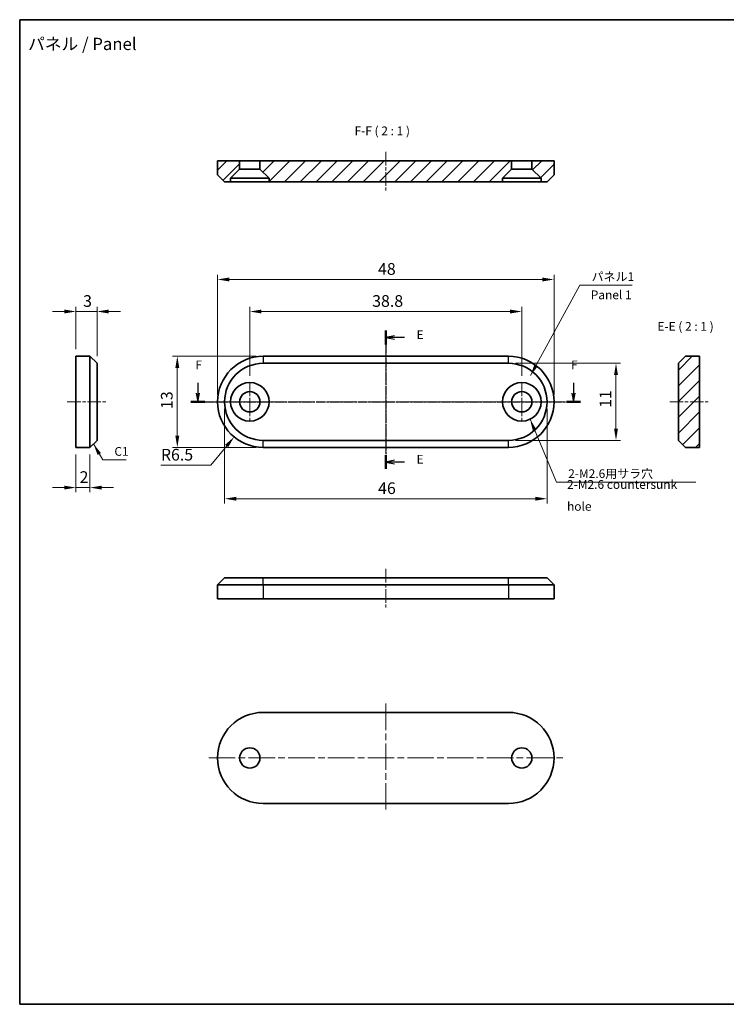
# Model space of a CAD drawing. Units: millimetres. Extents: x 10 to 1278, y 5 to 286.
# Drawn here: x 1082 to 1183, y 5 to 146 of the extents above; entities that cross this region are included whole.
import ezdxf

# ---------------------------------------------------------------- set-up
doc = ezdxf.new("R2010")
doc.units = ezdxf.units.MM
doc.header["$LTSCALE"] = 0.6666666666666666
doc.linetypes.add('CHAIN', pattern=[0.35429999999999995, 0.2362, -0.0295, 0.0591, -0.0295])
doc.layers.get('Defpoints').update_dxf_attribs({"lineweight": 25})
for name, color, linetype, lineweight in [('Border (ISO)', 7, 'Continuous', 35), ('Center Mark (ISO)', 131, 'Continuous', 18), ('Centerline (ISO)', 131, 'Continuous', 18), ('Dimension (ISO)', 7, 'Continuous', 18), ('Hatch (ISO)', 1, 'Continuous', 18), ('Section Line (ISO)', 7, 'CHAIN', 25), ('Symbol (ISO)', 7, 'Continuous', 18), ('Visible (ISO)', 7, 'Continuous', 35), ('Visible Narrow (ISO)', 7, 'Continuous', 25)]:
    doc.layers.add(name, color=color, linetype=linetype, lineweight=lineweight)
doc.styles.add('Note Text (TK)', font='txt')
doc.dimstyles.new('Default - Method 1b (TK)', dxfattribs={"dimscale": 0.6666666666666666, "dimtxt": 2.5, "dimasz": 2.5, "dimexe": 1, "dimexo": 1.499999999999999, "dimgap": 1, "dimtad": 1, "dimtoh": 1, "dimrnd": 1e-08, "dimdsep": 46, "dimtxsty": 'Note Text (TK)', "dimcen": 0.09, "dimdle": 5, "dimclrd": 100, "dimclre": 100, "dimclrt": 7, "dimadec": 1, "dimazin": 1, "dimtfac": 1, "dimtmove": 0, "dimatfit": 3, "dimfxl": 1, "dimtolj": 1, "dimlwd": -1, "dimlwe": -1, "dimarcsym": 0})
doc.dimstyles.new('Default - Method 1b (TK)$7', dxfattribs={"dimscale": 0.6666666666666666, "dimtxt": 2.5, "dimasz": 2.5, "dimexe": 1, "dimexo": 1.499999999999999, "dimgap": 1, "dimtad": 1, "dimtoh": 1, "dimrnd": 1e-08, "dimdsep": 46, "dimtxsty": 'Note Text (TK)', "dimcen": 0.09, "dimdle": 5, "dimclrd": 100, "dimclre": 100, "dimclrt": 7, "dimadec": 1, "dimazin": 1, "dimtfac": 1, "dimtmove": 0, "dimatfit": 3, "dimfxl": 1, "dimtolj": 1, "dimlwd": -1, "dimlwe": -1, "dimarcsym": 0})
pattern_1 = [(45, (1075.083332881821, 1.333333840439403), (-1.122532015133644, 1.122532015133644), [])]

# ---------------------------------------------------------------- blocks, each defined once
blk = doc.blocks.new('図面枠 tk図枠')
at = {"layer": 'Border (ISO)'}
for p, q in [((14.49999999999999, 289), (405.4999999999999, 289)), ((14.49999999999999, 289), (14.50000000000001, 8.000000000000007)), ((14.50000000000001, 8.000000000000007), (405.4999999999999, 8.000000000000007))]:
    blk.add_line(p, q, dxfattribs=at)
blk = doc.blocks.new('2dTransSection4')
at = {"layer": 'Section Line (ISO)', "linetype": 'CHAIN', "ltscale": 16.72607803344726}
blk.add_line((118.9567359840388, 200.2721954342076), (118.9567359840388, 160.789848909498), dxfattribs=at)
at = {"layer": 'Section Line (ISO)', "linetype": 'Continuous', "lineweight": 50}
for p, q in [((118.9567359840388, 200.2721954342076), (118.9567359840388, 196.3461459306777)), ((118.9567359840388, 164.7158984130279), (118.9567359840388, 160.789848909498))]:
    blk.add_line(p, q, dxfattribs=at)
at = {"layer": 'Section Line (ISO)', "linetype": 'Continuous'}
for p, q in [((121.4567359840388, 198.8091706824426), (118.9567359840388, 198.3091706824426)), ((121.4567359840388, 198.3091706824426), (118.9567359840388, 198.3091706824426)), ((118.9567359840388, 198.3091706824426), (121.4567359840388, 197.8091706824426)), ((124.3282782370647, 198.3091706824426), (121.4567359840388, 198.3091706824426)), ((121.4567359840388, 163.252873661263), (118.9567359840388, 162.752873661263)), ((121.4567359840388, 162.752873661263), (118.9567359840388, 162.752873661263)), ((118.9567359840388, 162.752873661263), (121.4567359840388, 162.2528736612629)), ((124.3282782370647, 162.752873661263), (121.4567359840388, 162.752873661263))]:
    blk.add_line(p, q, dxfattribs=at)
at = {"layer": 'Section Line (ISO)', "char_height": 2.5, "attachment_point": 7, "style": 'Note Text (TK)'}
for insert in [(127.7287366803606, 197.0811004419748), (127.7287366803606, 161.5248034207952)]:
    blk.add_mtext('E', dxfattribs=dict(at, insert=insert))
blk = doc.blocks.new('2dTransSection5')
at = {"layer": 'Section Line (ISO)', "linetype": 'Continuous'}
for p, q in [((65.33048886861943, 185.3191846010221), (65.33048886861943, 182.4422914226556)), ((172.5248032906816, 185.3191846010221), (172.5248032906816, 182.4422914226556)), ((64.83048886861943, 182.4422914226556), (65.33048886861943, 179.9422914226556)), ((65.33048886861943, 182.4422914226556), (65.33048886861943, 179.9422914226556)), ((65.33048886861943, 179.9422914226556), (65.83048886861943, 182.4422914226556)), ((172.0248032906815, 182.4422914226556), (172.5248032906816, 179.9422914226556)), ((172.5248032906816, 182.4422914226556), (172.5248032906816, 179.9422914226556)), ((172.5248032906816, 179.9422914226556), (173.0248032906815, 182.4422914226556))]:
    blk.add_line(p, q, dxfattribs=at)
at = {"layer": 'Section Line (ISO)', "linetype": 'CHAIN', "ltscale": 16.8084659576416}
blk.add_line((63.35286902356215, 179.9422914226556), (174.5024231357388, 179.9422914226556), dxfattribs=at)
at = {"layer": 'Section Line (ISO)', "linetype": 'Continuous', "lineweight": 50}
for p, q in [((63.35286902356215, 179.9422914226556), (67.30810871367672, 179.9422914226556)), ((170.5471834456242, 179.9422914226556), (174.5024231357388, 179.9422914226556))]:
    blk.add_line(p, q, dxfattribs=at)
at = {"layer": 'Section Line (ISO)', "char_height": 2.5, "attachment_point": 7, "style": 'Note Text (TK)'}
for insert in [(64.619787916443, 188.4422914226556), (171.8141023385051, 188.4422914226556)]:
    blk.add_mtext('F', dxfattribs=dict(at, insert=insert))
blk = doc.blocks.new('*D70')
at = {"layer": 'Defpoints', "color": 0}
for p in [(1093.361549984944, 104.1924121011628), (1090.361549984944, 97.80447955176724), (1093.361549984944, 96.8044795517672)]:
    blk.add_point(p, dxfattribs=at)
at = {"layer": 'Dimension (ISO)', "color": 100}
for p, q in [((1088.694883318278, 104.1924121011628), (1087.028216651611, 104.1924121011628)), ((1090.361549984944, 98.80447955176723), (1090.361549984944, 104.8590787678294)), ((1090.361549984944, 104.1924121011628), (1093.361549984944, 104.1924121011628)), ((1093.361549984944, 97.8044795517672), (1093.361549984944, 104.8590787678294)), ((1095.028216651611, 104.1924121011628), (1096.694883318278, 104.1924121011628))]:
    blk.add_line(p, q, dxfattribs=at)
for points in [[(1088.694883318278, 104.4701898789405), (1088.694883318278, 103.914634323385), (1090.361549984944, 104.1924121011628)], [(1095.028216651611, 104.4701898789405), (1095.028216651611, 103.914634323385), (1093.361549984944, 104.1924121011628)]]:
    blk.add_solid(points, dxfattribs=at)
at = {"layer": 'Dimension (ISO)', "color": 7, "insert": (1091.37859543949, 105.6924121011628), "char_height": 1.666666666666666, "attachment_point": 4, "style": 'Note Text (TK)'}
blk.add_mtext('\\A1;3', dxfattribs=at)
blk = doc.blocks.new('*D71')
at = {"layer": 'Defpoints', "color": 0}
for p in [(1158.56170087384, 108.7625851281511), (1110.56170087384, 91.30447955176723), (1158.56170087384, 91.30447955176723)]:
    blk.add_point(p, dxfattribs=at)
at = {"layer": 'Dimension (ISO)', "color": 100}
for p, q in [((1110.56170087384, 92.30447955176723), (1110.56170087384, 109.4292517948178)), ((1112.228367540507, 108.7625851281511), (1156.895034207173, 108.7625851281511)), ((1158.56170087384, 92.30447955176723), (1158.56170087384, 109.4292517948178))]:
    blk.add_line(p, q, dxfattribs=at)
for points in [[(1112.228367540507, 109.0403629059289), (1112.228367540507, 108.4848073503733), (1110.56170087384, 108.7625851281511)], [(1156.895034207173, 109.0403629059289), (1156.895034207173, 108.4848073503733), (1158.56170087384, 108.7625851281511)]]:
    blk.add_solid(points, dxfattribs=at)
at = {"layer": 'Dimension (ISO)', "color": 7, "insert": (1133.449011479901, 110.2625851281511), "char_height": 1.666666666666666, "attachment_point": 4, "style": 'Note Text (TK)'}
blk.add_mtext('\\A1;48', dxfattribs=at)
blk = doc.blocks.new('*D72')
at = {"layer": 'Defpoints', "color": 0}
for p in [(1153.96170087384, 104.1924121011628), (1115.16170087384, 94.0044795517672), (1153.96170087384, 94.0044795517672)]:
    blk.add_point(p, dxfattribs=at)
at = {"layer": 'Dimension (ISO)', "color": 100}
for p, q in [((1115.16170087384, 95.00447955176722), (1115.16170087384, 104.8590787678294)), ((1116.828367540507, 104.1924121011628), (1152.295034207173, 104.1924121011628)), ((1153.96170087384, 95.00447955176722), (1153.96170087384, 104.8590787678294))]:
    blk.add_line(p, q, dxfattribs=at)
for points in [[(1116.828367540507, 104.4701898789405), (1116.828367540507, 103.914634323385), (1115.16170087384, 104.1924121011628)], [(1152.295034207173, 104.4701898789405), (1152.295034207173, 103.914634323385), (1153.96170087384, 104.1924121011628)]]:
    blk.add_solid(points, dxfattribs=at)
at = {"layer": 'Dimension (ISO)', "color": 7, "insert": (1132.615678146567, 105.6924121011628), "char_height": 1.666666666666666, "attachment_point": 4, "style": 'Note Text (TK)'}
blk.add_mtext('\\A1;38.8', dxfattribs=at)
blk = doc.blocks.new('*D73')
at = {"layer": 'Defpoints', "color": 0}
for p in [(1117.06170087384, 97.80447955176724), (1104.818202665616, 84.80447955176719), (1117.06170087384, 84.80447955176719)]:
    blk.add_point(p, dxfattribs=at)
at = {"layer": 'Dimension (ISO)', "color": 100}
for p, q in [((1116.06170087384, 97.80447955176724), (1104.151535998949, 97.80447955176724)), ((1104.818202665616, 96.13781288510056), (1104.818202665616, 86.47114621843387)), ((1116.06170087384, 84.80447955176719), (1104.151535998949, 84.80447955176719))]:
    blk.add_line(p, q, dxfattribs=at)
for points in [[(1104.540424887838, 96.13781288510056), (1105.095980443394, 96.13781288510056), (1104.818202665616, 97.80447955176724)], [(1104.540424887838, 86.47114621843387), (1105.095980443394, 86.47114621843387), (1104.818202665616, 84.80447955176719)]]:
    blk.add_solid(points, dxfattribs=at)
at = {"layer": 'Dimension (ISO)', "color": 7, "insert": (1103.318202665616, 90.28175227903996), "char_height": 1.666666666666666, "attachment_point": 4, "rotation": 90, "style": 'Note Text (TK)'}
blk.add_mtext('\\A1;13', dxfattribs=at)
blk = doc.blocks.new('*D74')
at = {"layer": 'Defpoints', "color": 0}
for p in [(1152.06170087384, 96.80447955176724), (1152.06170087384, 85.80447955176722), (1167.398243196821, 85.80447955176722)]:
    blk.add_point(p, dxfattribs=at)
at = {"layer": 'Dimension (ISO)', "color": 100}
for p, q in [((1153.06170087384, 96.80447955176724), (1168.064909863487, 96.80447955176724)), ((1167.398243196821, 95.13781288510056), (1167.398243196821, 87.4711462184339)), ((1153.06170087384, 85.80447955176722), (1168.064909863487, 85.80447955176722))]:
    blk.add_line(p, q, dxfattribs=at)
for points in [[(1167.120465419043, 95.13781288510056), (1167.676020974599, 95.13781288510056), (1167.398243196821, 96.80447955176724)], [(1167.120465419043, 87.4711462184339), (1167.676020974599, 87.4711462184339), (1167.398243196821, 85.80447955176722)]]:
    blk.add_solid(points, dxfattribs=at)
at = {"layer": 'Dimension (ISO)', "color": 7, "insert": (1165.898243196821, 90.44747197600965), "char_height": 1.666666666666666, "attachment_point": 4, "rotation": 90, "style": 'Note Text (TK)'}
blk.add_mtext('\\A1;11', dxfattribs=at)
blk = doc.blocks.new('*D75')
at = {"layer": 'Defpoints', "color": 0}
for p in [(1117.06170087384, 91.30447955176709), (1112.923344028197, 86.2920946285871)]:
    blk.add_point(p, dxfattribs=at)
at = {"layer": 'Dimension (ISO)', "color": 100}
for p, q in [((1109.59497149326, 82.26076409448586), (1111.862226888289, 85.00686772520766)), ((1102.475807593356, 82.26076409448598), (1109.59497149326, 82.26076409448586))]:
    blk.add_line(p, q, dxfattribs=at)
blk.add_solid([(1111.648022404392, 85.18372058185906), (1112.076431372186, 84.83001486855618), (1112.923344028197, 86.2920946285871)], dxfattribs=at)
at = {"layer": 'Dimension (ISO)', "color": 7, "insert": (1102.475807593356, 83.7607640944859), "char_height": 1.666666666666666, "attachment_point": 4, "style": 'Note Text (TK)'}
blk.add_mtext('\\A1;R6.5', dxfattribs=at)
blk = doc.blocks.new('*D76')
at = {"layer": 'Defpoints', "color": 0}
for p in [(1090.361549984944, 84.80447955176719), (1092.361549984944, 84.80447955176719), (1092.361549984944, 79.06698882409538)]:
    blk.add_point(p, dxfattribs=at)
at = {"layer": 'Dimension (ISO)', "color": 100}
for p, q in [((1090.361549984944, 83.8044795517672), (1090.361549984944, 78.4003221574287)), ((1092.361549984944, 83.8044795517672), (1092.361549984944, 78.4003221574287)), ((1088.694883318278, 79.06698882409538), (1087.028216651611, 79.06698882409538)), ((1090.361549984944, 79.06698882409538), (1092.361549984944, 79.06698882409538)), ((1094.028216651611, 79.06698882409538), (1095.694883318278, 79.06698882409538))]:
    blk.add_line(p, q, dxfattribs=at)
for points in [[(1088.694883318278, 79.34476660187315), (1088.694883318278, 78.7892110463176), (1090.361549984944, 79.06698882409538)], [(1094.028216651611, 79.34476660187315), (1094.028216651611, 78.7892110463176), (1092.361549984944, 79.06698882409538)]]:
    blk.add_solid(points, dxfattribs=at)
at = {"layer": 'Dimension (ISO)', "color": 7, "insert": (1090.87859543949, 80.56698882409538), "char_height": 1.666666666666666, "attachment_point": 4, "style": 'Note Text (TK)'}
blk.add_mtext('\\A1;2', dxfattribs=at)
blk = doc.blocks.new('*D77')
at = {"layer": 'Defpoints', "color": 0}
for p in [(1111.56170087384, 91.30447955176723), (1157.56170087384, 91.30447955176723), (1157.56170087384, 77.47747559255885)]:
    blk.add_point(p, dxfattribs=at)
at = {"layer": 'Dimension (ISO)', "color": 100}
for p, q in [((1111.56170087384, 90.30447955176724), (1111.56170087384, 76.81080892589218)), ((1157.56170087384, 90.30447955176724), (1157.56170087384, 76.81080892589218)), ((1113.228367540507, 77.47747559255885), (1155.895034207174, 77.47747559255885))]:
    blk.add_line(p, q, dxfattribs=at)
for points in [[(1113.228367540507, 77.75525337033662), (1113.228367540507, 77.19969781478108), (1111.56170087384, 77.47747559255885)], [(1155.895034207174, 77.75525337033662), (1155.895034207174, 77.19969781478108), (1157.56170087384, 77.47747559255885)]]:
    blk.add_solid(points, dxfattribs=at)
at = {"layer": 'Dimension (ISO)', "color": 7, "insert": (1133.45848117687, 78.97747559255885), "char_height": 1.666666666666666, "attachment_point": 4, "style": 'Note Text (TK)'}
blk.add_mtext('\\A1;46', dxfattribs=at)

msp = doc.modelspace()

# ---------------------------------------------------------------- hatches: boundary and pattern name
at = {"layer": 'Hatch (ISO)'}
h = msp.add_hatch(dxfattribs=at)
h.set_pattern_fill('ANSI31', color=256, scale=12.7, style=0)
h.set_pattern_definition(pattern_1)
h.paths.add_polyline_path([(1110.56170087384, 123.7054313052072), (1111.56170087384, 122.7054313052072), (1112.41170087384, 122.7054313052072), (1112.41170087384, 123.2054313052072), (1113.71170087384, 124.5054313052072), (1113.71170087384, 125.7054313052072), (1110.56170087384, 125.7054313052072)])
h.paths.add_polyline_path([(1157.56170087384, 122.7054313052072), (1158.56170087384, 123.7054313052072), (1158.56170087384, 125.7054313052072), (1155.41170087384, 125.7054313052072), (1155.41170087384, 124.5054313052072), (1156.71170087384, 123.2054313052072), (1156.71170087384, 122.7054313052072)])
h.paths.add_polyline_path([(1117.91170087384, 122.7054313052072), (1151.21170087384, 122.7054313052072), (1151.21170087384, 123.2054313052072), (1152.51170087384, 124.5054313052072), (1152.51170087384, 125.7054313052072), (1116.61170087384, 125.7054313052072), (1116.61170087384, 124.5054313052072), (1117.91170087384, 123.2054313052072)])
h = msp.add_hatch(dxfattribs=at)
h.set_pattern_fill('ANSI31', color=256, scale=12.7, style=0)
h.set_pattern_definition(pattern_1)
h.paths.add_polyline_path([(1176.321111836705, 85.80447955176722), (1177.321111836705, 84.80447955176717), (1179.321111836705, 84.80447955176717), (1179.321111836705, 97.80447955176717), (1177.321111836705, 97.80447955176717), (1176.321111836705, 96.8044795517672)])

# ---------------------------------------------------------------- linework, layer by layer
at = {"layer": 'Center Mark (ISO)', "linetype": 'CHAIN', "ltscale": 12.00094032287597}
for p, q in [((1115.16170087384, 94.0044795517672), (1115.16170087384, 88.60447955176723)), ((1153.96170087384, 94.0044795517672), (1153.96170087384, 88.60447955176723)), ((1117.86170087384, 91.30447955176723), (1112.46170087384, 91.30447955176723)), ((1156.66170087384, 91.30447955176723), (1151.26170087384, 91.30447955176723))]:
    msp.add_line(p, q, dxfattribs=at)
at = {"layer": 'Centerline (ISO)', "linetype": 'CHAIN', "ltscale": 12.22318172454834}
for p, q in [((1134.56170087384, 126.9554313052072), (1134.56170087384, 121.4554313052072)), ((1089.111549984944, 91.30447955176723), (1094.611549984944, 91.30447955176723)), ((1175.071111836705, 91.3044795517672), (1180.571111836705, 91.30447955176717)), ((1134.561700873832, 67.45336406411182), (1134.561700873832, 61.95336406411154))]:
    msp.add_line(p, q, dxfattribs=at)
at = {"layer": 'Centerline (ISO)', "linetype": 'CHAIN', "ltscale": 23.99096870422363}
for p, q in [((1134.56170087384, 99.05447955176724), (1134.56170087384, 83.55447955176719)), ((1109.31170087384, 91.30447955176723), (1159.81170087384, 91.30447955176723)), ((1134.561700873825, 48.23601555410168), (1134.561700873825, 32.73601555410169)), ((1109.311700873825, 40.48601555410169), (1159.811700873825, 40.48601555410169))]:
    msp.add_line(p, q, dxfattribs=at)
at = {"layer": 'Visible (ISO)'}
for p, q in [((1113.71170087384, 125.7054313052072), (1110.56170087384, 125.7054313052072)), ((1110.56170087384, 125.7054313052072), (1110.56170087384, 123.7054313052072)), ((1113.71170087384, 124.5054313052072), (1113.71170087384, 125.7054313052072)), ((1113.71170087384, 125.7054313052072), (1116.61170087384, 125.7054313052072)), ((1152.51170087384, 125.7054313052072), (1116.61170087384, 125.7054313052072)), ((1116.61170087384, 125.7054313052072), (1116.61170087384, 124.5054313052072)), ((1152.51170087384, 124.5054313052072), (1152.51170087384, 125.7054313052072)), ((1152.51170087384, 125.7054313052072), (1155.41170087384, 125.7054313052072)), ((1158.56170087384, 125.7054313052072), (1155.41170087384, 125.7054313052072)), ((1155.41170087384, 125.7054313052072), (1155.41170087384, 124.5054313052072)), ((1158.56170087384, 123.7054313052072), (1158.56170087384, 125.7054313052072)), ((1110.56170087384, 123.7054313052072), (1111.56170087384, 122.7054313052072)), ((1112.41170087384, 123.2054313052072), (1113.71170087384, 124.5054313052072)), ((1116.61170087384, 124.5054313052072), (1113.71170087384, 124.5054313052072)), ((1116.61170087384, 124.5054313052072), (1117.91170087384, 123.2054313052072)), ((1151.21170087384, 123.2054313052072), (1152.51170087384, 124.5054313052072)), ((1155.41170087384, 124.5054313052072), (1152.51170087384, 124.5054313052072)), ((1155.41170087384, 124.5054313052072), (1156.71170087384, 123.2054313052072)), ((1157.56170087384, 122.7054313052072), (1158.56170087384, 123.7054313052072)), ((1111.56170087384, 122.7054313052072), (1112.41170087384, 122.7054313052072)), ((1112.41170087384, 122.7054313052072), (1112.41170087384, 123.2054313052072)), ((1117.91170087384, 123.2054313052072), (1112.41170087384, 123.2054313052072)), ((1117.91170087384, 122.7054313052072), (1112.41170087384, 122.7054313052072)), ((1117.91170087384, 123.2054313052072), (1117.91170087384, 122.7054313052072)), ((1117.91170087384, 122.7054313052072), (1151.21170087384, 122.7054313052072)), ((1151.21170087384, 122.7054313052072), (1151.21170087384, 123.2054313052072)), ((1156.71170087384, 123.2054313052072), (1151.21170087384, 123.2054313052072)), ((1156.71170087384, 122.7054313052072), (1151.21170087384, 122.7054313052072)), ((1156.71170087384, 123.2054313052072), (1156.71170087384, 122.7054313052072)), ((1156.71170087384, 122.7054313052072), (1157.56170087384, 122.7054313052072)), ((1092.361549984944, 97.80447955176724), (1090.361549984944, 97.80447955176724)), ((1090.361549984944, 84.80447955176719), (1090.361549984944, 97.80447955176724)), ((1092.361549984944, 97.80447955176724), (1093.361549984944, 96.80447955176724)), ((1092.361549984944, 84.80447955176719), (1092.361549984944, 97.80447955176724)), ((1152.06170087384, 97.80447955176724), (1117.06170087384, 97.80447955176724)), ((1177.321111836705, 97.80447955176717), (1176.321111836705, 96.8044795517672)), ((1179.321111836705, 97.80447955176717), (1177.321111836705, 97.80447955176717)), ((1179.321111836705, 84.80447955176717), (1179.321111836705, 97.80447955176717)), ((1093.361549984944, 96.8044795517672), (1093.361549984944, 85.80447955176722)), ((1117.06170087384, 96.80447955176724), (1152.06170087384, 96.80447955176724)), ((1176.321111836705, 96.8044795517672), (1176.321111836705, 85.80447955176722)), ((1092.361549984944, 84.80447955176719), (1093.361549984944, 85.80447955176722)), ((1152.06170087384, 85.80447955176722), (1117.06170087384, 85.80447955176722)), ((1176.321111836705, 85.80447955176722), (1177.321111836705, 84.80447955176717)), ((1092.361549984944, 84.80447955176719), (1090.361549984944, 84.80447955176719)), ((1117.06170087384, 84.80447955176719), (1152.06170087384, 84.80447955176719)), ((1177.321111836705, 84.80447955176717), (1179.321111836705, 84.80447955176717)), ((1111.561700873832, 66.20336406411346), (1110.561700873832, 65.20336406411349)), ((1111.561700873832, 66.20336406411349), (1117.061700873832, 66.20336406411182)), ((1152.061700873832, 66.20336406411187), (1117.061700873832, 66.20336406411182)), ((1152.061700873832, 66.20336406411182), (1157.561700873832, 66.20336406411349)), ((1157.561700873832, 66.20336406411349), (1158.561700873832, 65.20336406411349)), ((1117.061700873832, 65.20336406411155), (1110.561700873832, 65.20336406411349)), ((1110.561700873832, 65.20336406411349), (1110.561700873832, 63.20336406411347)), ((1117.061700873832, 65.20336406411155), (1152.061700873832, 65.20336406411155)), ((1158.561700873832, 65.20336406411349), (1152.061700873832, 65.20336406411155)), ((1158.561700873832, 65.20336406411349), (1158.561700873832, 63.20336406411348)), ((1117.061700873832, 63.20336406411154), (1110.561700873832, 63.20336406411347)), ((1117.061700873832, 63.20336406411154), (1152.061700873832, 63.20336406411155)), ((1158.561700873832, 63.20336406411348), (1152.061700873832, 63.20336406411155)), ((1117.061700873825, 46.98601555410168), (1152.061700873825, 46.98601555410168)), ((1152.061700873825, 33.98601555410169), (1117.061700873825, 33.98601555410169))]:
    msp.add_line(p, q, dxfattribs=at)
for centre, radius in [((1115.16170087384, 91.30447955176723), 2.75), ((1115.16170087384, 91.30447955176723), 1.45), ((1153.96170087384, 91.30447955176723), 2.75), ((1153.96170087384, 91.30447955176723), 1.45), ((1115.161700873825, 40.48601555410168), 1.45), ((1153.961700873825, 40.48601555410168), 1.45)]:
    msp.add_circle(centre, radius, dxfattribs=at)
for centre, radius, start, end in [((1117.06170087384, 91.30447955176723), 6.499999999999999, 90, 270), ((1152.06170087384, 91.30447955176723), 6.499999999999999, 270, 90), ((1117.06170087384, 91.30447955176723), 5.499999999999998, 90, 270), ((1152.06170087384, 91.30447955176723), 5.499999999999998, 270, 90), ((1117.061700873825, 40.48601555410168), 6.499999999999999, 90, 270), ((1152.061700873825, 40.48601555410168), 6.499999999999999, 270, 90)]:
    msp.add_arc(centre, radius, start, end, dxfattribs=at)
at = {"layer": 'Visible Narrow (ISO)'}
for p, q in [((1117.06170087384, 97.80447955176724), (1117.06170087384, 96.80447955176724)), ((1152.06170087384, 96.80447955176724), (1152.06170087384, 97.80447955176724)), ((1117.06170087384, 84.80447955176719), (1117.06170087384, 85.80447955176722)), ((1152.06170087384, 84.80447955176719), (1152.06170087384, 85.80447955176722)), ((1117.061700873832, 65.20336406411155), (1117.061700873832, 66.20336406411182)), ((1152.061700873832, 65.20336406411155), (1152.061700873832, 66.20336406411187)), ((1117.061700873832, 65.20336406411155), (1117.061700873832, 63.20336406411154)), ((1152.061700873832, 65.20336406411155), (1152.061700873832, 63.20336406411155))]:
    msp.add_line(p, q, dxfattribs=at)

# ---------------------------------------------------------------- block references
at = {"xscale": 0.5, "yscale": 0.5, "zscale": 0.5}
msp.add_blockref('図面枠 tk図枠', (1075.083332881821, 1.333333840439403), dxfattribs=at)
at = {"layer": 'Section Line (ISO)', "xscale": 0.5, "yscale": 0.5, "zscale": 0.5}
for name in ['2dTransSection4', '2dTransSection5']:
    msp.add_blockref(name, (1075.083332881821, 1.333333840439403), dxfattribs=at)

# ---------------------------------------------------------------- texts
at = {"layer": 'Symbol (ISO)', "color": 7, "line_spacing_factor": 1.5, "style": 'Note Text (TK)'}
for s, insert, char_height, width, attachment_point in [('{\\fＭＳ Ｐゴシック|b0|i0;\\H1.7500;パネル / Panel}', (1083.527736794477, 142.3773924209755), 1.749999970197677, 20.07869561173605, 4), ('{パネル1}', (1163.924935975353, 108.1498123057556), 1.25, 6.418128609657287, 7), ('{Panel 1}', (1163.797169675107, 106.4061255220272), 1.25, 7.793425240664184, 4), ('{2-M2.6用サラ穴\u3000\u3000\u3000\u3000\u3000\u3000}', (1160.580959239972, 80.03817489493161), 1.25, 20.0950288772583, 7), ('{\\fArial|b0|i0;\\H1.2500;2-M2.6 countersunk hole}', (1160.415291741099, 77.9492302259703), 1.25, 19.21589136123657, 4)]:
    msp.add_mtext(s, dxfattribs=dict(at, insert=insert, char_height=char_height, width=width, attachment_point=attachment_point))
at = {"layer": 'Symbol (ISO)', "color": 7, "char_height": 1.25, "attachment_point": 7, "style": 'Note Text (TK)'}
for s, insert in [('F-F ( 2 : 1 )', (1130.101818282591, 128.9554313052072)), ('E-E ( 2 : 1 )', (1173.307989231451, 101.0544795517672))]:
    msp.add_mtext(s, dxfattribs=dict(at, insert=insert))
at = {"layer": 'Symbol (ISO)', "color": 7, "insert": (1095.841107534239, 83.21280552961198), "char_height": 1.25, "attachment_point": 7, "line_spacing_factor": 1.5, "style": 'Note Text (TK)'}
msp.add_mtext('{C1}', dxfattribs=at)

# ---------------------------------------------------------------- dimensions: what is measured, and where the dimension line sits
at = {"layer": 'Dimension (ISO)', "color": 100}
for base, p1, p2, angle, override, picture, middle in [((1158.56170087384, 108.7625851281511), (1110.56170087384, 91.30447955176723), (1158.56170087384, 91.30447955176723), 180, {"dimtoh": 0, "dimdec": 2, "dimtp": 0, "dimtm": 0, "dimtdec": 2, "dimtofl": 0, "dimatfit": 1}, '*D71', (1134.56170087384, 108.7625851281511)), ((1093.361549984944, 104.1924121011628), (1090.361549984944, 97.80447955176724), (1093.361549984944, 96.8044795517672), 180, {"dimtoh": 0, "dimdec": 2, "dimtp": 0, "dimtm": 0, "dimtdec": 2, "dimtofl": 1, "dimatfit": 1}, '*D70', (1091.861549984944, 104.1924121011628)), ((1153.96170087384, 104.1924121011628), (1115.16170087384, 94.0044795517672), (1153.96170087384, 94.0044795517672), 180, {"dimtoh": 0, "dimdec": 2, "dimtp": 0, "dimtm": 0, "dimtdec": 2, "dimtofl": 0, "dimatfit": 1}, '*D72', (1134.56170087384, 104.1924121011628)), ((1104.818202665616, 84.80447955176719), (1117.06170087384, 97.80447955176724), (1117.06170087384, 84.80447955176719), 90, {"dimtoh": 0, "dimdec": 2, "dimtp": 0, "dimtm": 0, "dimtdec": 2, "dimtofl": 0, "dimatfit": 1}, '*D73', (1104.818202665616, 91.30447955176723)), ((1167.398243196821, 85.80447955176722), (1152.06170087384, 96.80447955176724), (1152.06170087384, 85.80447955176722), 90, {"dimtoh": 0, "dimdec": 2, "dimtp": 0, "dimtm": 0, "dimtdec": 2, "dimtofl": 0, "dimatfit": 1}, '*D74', (1167.398243196821, 91.30447955176723)), ((1157.56170087384, 77.47747559255885), (1111.56170087384, 91.30447955176723), (1157.56170087384, 91.30447955176723), 180, {"dimtoh": 0, "dimdec": 2, "dimtp": 0, "dimtm": 0, "dimtdec": 2, "dimtofl": 0, "dimatfit": 1}, '*D77', (1134.56170087384, 77.47747559255885)), ((1092.361549984944, 79.06698882409538), (1090.361549984944, 84.80447955176719), (1092.361549984944, 84.80447955176719), 180, {"dimtoh": 0, "dimdec": 2, "dimtp": 0, "dimtm": 0, "dimtdec": 2, "dimtofl": 1, "dimatfit": 1}, '*D76', (1091.361549984944, 79.06698882409538))]:
    dim = msp.add_linear_dim(base=base, p1=p1, p2=p2, angle=angle, dimstyle='Default - Method 1b (TK)', override=override, dxfattribs=at)
    dim.commit()
    dim.dimension.update_dxf_attribs({"geometry": picture, "text_midpoint": middle, "dimtype": 160})
dim = msp.add_radius_dim(center=(1117.06170087384, 91.30447955176709), mpoint=(1112.923344028197, 86.2920946285871), dimstyle='Default - Method 1b (TK)', override={"dimtih": 1, "dimdec": 2, "dimcen": 0, "dimtp": 0, "dimtm": 0, "dimtdec": 2, "dimtofl": 0}, dxfattribs=at)
dim.commit()
dim.dimension.update_dxf_attribs({"geometry": '*D75', "text_midpoint": (1104.53073183578, 82.26076409448594), "dimtype": 164})

# ---------------------------------------------------------------- leaders
at = {"layer": 'Symbol (ISO)', "color": 100, "annotation_type": 0, "has_hookline": 1, "hookline_direction": 0}
for points, text_width in [([(1155.214874137762, 95.06311795967707), (1162.258269308686, 107.9414789724223), (1163.924935975353, 107.9414789724223)], 5.802556818181818), ([(1155.140661752765, 88.82001758869254), (1158.914292573305, 79.82984156159829), (1160.580959239972, 79.82984156159829)], 18.23153409090909), ([(1092.861549984944, 85.30447955176724), (1094.174440867573, 83.00447219627866), (1095.841107534239, 83.00447219627866)], 1.676136363636363)]:
    msp.add_leader(points, dimstyle='Default - Method 1b (TK)$7', override={"dimgap": 0, "dimtad": 1}, dxfattribs=dict(at, text_width=text_width))

doc.saveas('drawing.dxf')
